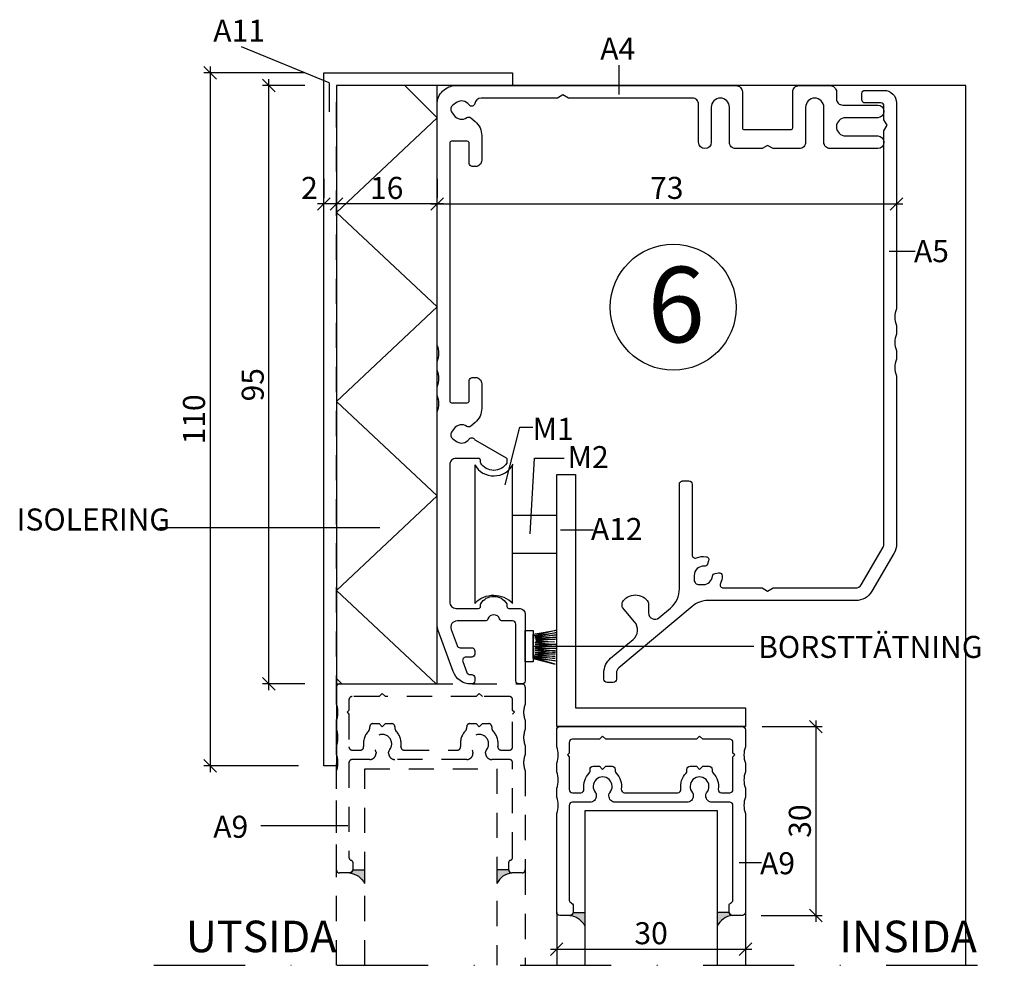
# Model space of a CAD drawing. Units: millimetres. Extents: x 644 to 1199, y -127 to 192.
# Drawn here: x 924 to 1080, y 41 to 191 of the extents above; entities that cross this region are included whole.
import ezdxf

# ---------------------------------------------------------------- set-up
doc = ezdxf.new("R2010")
doc.units = ezdxf.units.MM
for name, pattern in [('DASHDOT4', [6, 4, -0.9, 0.2, -0.9]), ('DASHED_4', [7, 4, -3]), ('DGN Style 4', [14.502458, 7.2467, -3.62335, 0.009058, -3.62335])]:
    doc.linetypes.add(name, pattern=pattern)
for name, color, linetype in [('Beskrivande grafik', 1, 'Continuous'), ('Glas', 4, 'Continuous'), ('Hjul_hjulaxel_drift', 1, 'Continuous'), ('Konnektionslinje', 1, 'DASHDOT4'), ('Kontur cyan', 4, 'Continuous'), ('Kontur grå', 9, 'Continuous'), ('Måttsättning', 1, 'Continuous'), ('Profil', 1, 'Continuous'), ('Text', 1, 'Continuous'), ('Text cyan', 4, 'Continuous')]:
    doc.layers.add(name, color=color, linetype=linetype)
doc.styles.add('ISO', font='isocp.shx')
doc.dimstyles.new('Sve Iso', dxfattribs={"dimscale": 50, "dimtxt": 2.5, "dimasz": 2, "dimexe": 1, "dimexo": 4, "dimgap": 0.8, "dimtad": 1, "dimtoh": 1, "dimdec": 0, "dimzin": 3, "dimdsep": 46, "dimtxsty": 'ISO', "dimblk": 'OBLIQUE', "dimcen": 2.5, "dimdle": 1, "dimclrd": 256, "dimclrt": 256, "dimazin": 2, "dimtfac": 0.75, "dimtdec": 0, "dimtix": 1, "dimtmove": 2, "dimatfit": 2, "dimldrblk": 'OPEN90', "dimfxl": 0, "dimtolj": 1, "dimtzin": 0, "dimarcsym": 0})

# ---------------------------------------------------------------- blocks, each defined once
blk = doc.blocks.new('306387')
at = {"layer": 'Profil'}
for points in [[(13, -12.5, 0.414214), (12.5, -12), (9.7, -12, -0.414214), (8.7, -11), (8.7, -10.82, -0.182676), (8.82, -10.49, 2.21525), (6.57, -10.49, -0.182676), (6.7, -10.82), (6.7, -11, -0.414214), (5.7, -12), (-5.7, -12, -0.414214), (-6.7, -11), (-6.7, -10.82, -0.182676), (-6.57, -10.49, 2.21525), (-8.82, -10.49, -0.182676), (-8.7, -10.82), (-8.7, -11, -0.414214), (-9.7, -12), (-12.5, -12, 0.414214), (-13, -12.5), (-13, -27.53, 0.341999), (-12.62, -28.01, -0.341999), (-12.4, -28.3), (-12.4, -29.5, -0.414214), (-12.9, -30), (-14.5, -30, -0.414214), (-15, -29.5), (-15, -13.8, 0.19245), (-15, -11.2), (-15, -9.8, 0.19245), (-15, -7.2), (-15, -5.8, 0.19245), (-15, -3.2), (-15, -0.5, -0.414214), (-14.5, 0), (14.5, 0, -0.414214), (15, -0.5), (15, -3.2, 0.19245), (15, -5.8), (15, -7.2, 0.19245), (15, -9.8), (15, -11.2, 0.19245), (15, -13.8), (15, -29.5, -0.414214), (14.5, -30), (12.9, -30, -0.414214), (12.4, -29.5), (12.4, -28.3, -0.341999), (12.62, -28.01, 0.341999), (13, -27.53)], [(-8.2, -2), (-12.5, -2, 0.414214), (-13, -2.5), (-13, -4.2), (-13.3, -4.5), (-13, -4.8), (-13, -10, 0.414214), (-12.5, -10.5), (-11.16, -10.5, 0.45685), (-10.67, -9.93, -0.233759), (-9.84, -7.4, 0.196262), (-9.7, -7.05), (-9.7, -6.8, -0.414214), (-9.2, -6.3), (-8.2, -6.3), (-7.7, -6.8), (-7.2, -6.3), (-6.2, -6.3, -0.414214), (-5.7, -6.8), (-5.7, -7.05, 0.196262), (-5.56, -7.4, -0.233759), (-4.73, -9.93, 0.45685), (-4.24, -10.5), (4.24, -10.5, 0.45685), (4.73, -9.93, -0.233759), (5.56, -7.4, 0.196262), (5.7, -7.05), (5.7, -6.8, -0.414214), (6.2, -6.3), (7.2, -6.3), (7.7, -6.8), (8.2, -6.3), (9.2, -6.3, -0.414214), (9.7, -6.8), (9.7, -7.05, 0.196262), (9.84, -7.4, -0.233759), (10.67, -9.93, 0.45685), (11.16, -10.5), (12.5, -10.5, 0.414214), (13, -10), (13, -4.8), (13.3, -4.5), (13, -4.2), (13, -2.5, 0.414214), (12.5, -2), (8.2, -2), (7.7, -1.5), (7.2, -2), (-7.2, -2), (-7.7, -1.5)]]:
    blk.add_lwpolyline(points, format="xyb", close=True, dxfattribs=at)
blk = doc.blocks.new('39759')
at = {"layer": 'Profil'}
blk.add_lwpolyline([(3.04, -45.24, -0.340149), (2.43, -45.26, 0.414944), (0.41, -45.62), (0.01, -46.19, 0.414214), (0.19, -47.24), (0.77, -47.64, 0.414944), (2.79, -47.28, -0.534894), (3.62, -47.3, 0.12024), (3.79, -47.46), (8.65, -50.26, -0.267949), (8.8, -50.52), (8.8, -50.93, -0.136106), (8.76, -51.09, -0.565741), (4.64, -51.09, -0.136106), (4.6, -50.93), (4.6, -50.65, 0.414214), (4.3, -50.35), (0.7, -50.35, 0.414214), (-0.3, -51.35), (-0.3, -73.15, 0.414214), (0.7, -74.15), (4.3, -74.15, 0.414214), (4.6, -73.85), (4.6, -73.57, -0.136106), (4.64, -73.41, -0.565741), (8.76, -73.41, -0.136106), (8.8, -73.57), (8.8, -73.85, 0.414214), (9.1, -74.15), (10.7, -74.15, -0.414214), (11.7, -75.15), (11.7, -85.65, -0.414214), (11.2, -86.15), (10.7, -86.15, -0.414214), (10.2, -85.65), (10.2, -76.65, 0.414214), (9.7, -76.15), (8.11, -76.15, -0.317837), (7.64, -75.82, 0.707107), (5.76, -75.82, -0.317837), (5.29, -76.15), (0.88, -76.15, 0.520567), (-0.06, -77.49), (0.88, -80.07, 0.315299), (1.35, -80.4), (3.2, -80.4, -0.414214), (3.7, -80.9), (3.7, -81.4, -0.414214), (3.2, -81.9), (2.26, -81.9, 0.520567), (1.79, -82.57), (2.43, -84.32, 0.315299), (2.9, -84.65), (3.2, -84.65, -0.414214), (3.7, -85.15), (3.7, -85.65, -0.414214), (3.2, -86.15), (3.07, -86.15, -0.315299), (0.25, -84.18), (-2.12, -77.68, -0.087489), (-2.3, -76.65), (-2.3, -42.96, 0.229416), (-2.3, -40.34), (-2.3, -38.96, 0.229416), (-2.3, -36.34), (-2.3, -34.96, 0.229416), (-2.3, -32.34), (-2.3, 5.85, -0.414214), (0.7, 8.85), (45.2, 8.85, -0.414214), (46.2, 7.85), (46.2, 2.15, 0.414214), (46.5, 1.85), (53.9, 1.85, 0.414214), (54.2, 2.15), (54.2, 7.85, -0.414214), (55.2, 8.85), (60.15, 8.85, -0.414214), (61.15, 7.85), (61.15, 6.75, 0.414214), (62.15, 5.75), (67.7, 5.75, -1), (67.7, 3.75), (62.6, 3.75, 1), (62.6, 0.85), (67.7, 0.85, -1), (67.7, -1.15), (60.15, -1.15, -0.414214), (59.15, -0.15), (59.15, 5.4, 1), (56.25, 5.4), (56.25, -0.15, -0.414214), (55.25, -1.15), (51.07, -1.15), (50.2, -0.65), (49.33, -1.15), (45.15, -1.15, -0.414214), (44.15, -0.15), (44.15, 5.4, 1), (41.25, 5.4), (41.25, -0.15, -1), (39.25, -0.15), (39.25, 5.85, 0.414214), (38.25, 6.85), (18.57, 6.85), (17.7, 7.35), (16.83, 6.85), (4.68, 6.85, 0.372786), (3.69, 5.99, -0.680376), (2.79, 5.78, 0.414944), (0.77, 6.14), (0.19, 5.74, 0.414214), (0.01, 4.69), (0.41, 4.12, 0.414944), (2.43, 3.76, -0.340149), (3.04, 3.74), (3.73, 3.16, -0.221695), (4.8, 0.87), (4.8, -3, -0.414214), (3.8, -4), (3.3, -4, -0.414214), (2.8, -3.5), (2.8, -0.3, 0.414214), (2.5, 0), (0, 0, 0.414214), (-0.3, -0.3), (-0.3, -41.2, 0.414214), (0, -41.5), (2.5, -41.5, 0.414214), (2.8, -41.2), (2.8, -38, -0.414214), (3.3, -37.5), (3.8, -37.5, -0.414214), (4.8, -38.5), (4.8, -42.37, -0.221695), (3.73, -44.66)], format="xyb", close=True, dxfattribs=at)
blk = doc.blocks.new('39760')
at = {"layer": 'Profil'}
blk.add_lwpolyline([(4, 78.87, -0.414214), (6, 76.87), (6, 44.17, 0.229416), (6, 41.56), (6, 40.17, 0.229416), (6, 37.56), (6, 36.17, 0.229416), (6, 33.56), (6, 6.87, -0.132791), (5.59, 5.36), (2.09, -0.64, -0.26675), (-0.5, -2.13), (-23.93, -2.13, 0.176327), (-26.5, -3.07), (-38.14, -12.83, 0.221695), (-38.5, -13.6), (-38.5, -14.63, -0.414214), (-39, -15.13), (-40, -15.13, -0.414214), (-40.5, -14.63), (-40.5, -13.6, -0.221695), (-39.43, -11.3), (-35.86, -8.31, 0.414214), (-35.62, -5.49), (-37.53, -3.22, -0.176327), (-37.6, -3.02), (-37.6, -2.55, -0.136106), (-37.56, -2.4, -0.565741), (-33.44, -2.4, -0.136106), (-33.4, -2.55), (-33.4, -4.1, 0.63707), (-31.76, -4.86), (-29.93, -3.33, 0.221695), (-28.5, -0.27), (-28.5, 16.37, -0.414214), (-28, 16.87), (-27, 16.87, -0.414214), (-26.5, 16.37), (-26.5, 5.12, 0.530612), (-25.81, 4.65, -0.132837), (-24.26, 4.83, -0.474498), (-23.86, 4.17), (-24.05, 3.64, -0.340149), (-24.57, 3.31, 0.440755), (-26.15, 1.87), (-26.15, 1.17, 0.414214), (-25.4, 0.42), (-24.7, 0.42, 0.389596), (-23.25, 1.74, -0.340149), (-22.84, 2.19), (-22.29, 2.29, -0.474498), (-21.7, 1.79, -0.104398), (-21.99, 0.58, 0.55076), (-21.54, -0.13), (-15.36, -0.13), (-14.5, -0.63), (-13.63, -0.13), (-0.5, -0.13, 0.26675), (0.37, 0.36), (3.87, 6.36, 0.132791), (4, 6.87), (4, 72.45), (4.5, 73.32), (4, 74.18), (4, 76.37, 0.414214), (3.5, 76.87), (1, 76.87, -0.414214), (0.5, 77.37), (0.5, 78.37, -0.414214), (1, 78.87)], format="xyb", close=True, dxfattribs=at)
blk = doc.blocks.new('_Oblique')
at = {"color": 0, "linetype": 'ByBlock', "lineweight": -2}
blk.add_line((-0.5, -0.5), (0.5, 0.5), dxfattribs=at)
blk = doc.blocks.new('*D6')
at = {"layer": 'DEFPOINTS', "color": 0, "transparency": 16777216}
for p in [(973.09, 182.72), (954.02, 72.72), (972.09, 72.72)]:
    blk.add_point(p, dxfattribs=at)
at = {"layer": 'Måttsättning', "lineweight": -2, "transparency": 16777216}
blk.add_line((954.02, 183.72), (954.02, 71.72), dxfattribs=at)
at = {"layer": 'Måttsättning', "color": 0, "lineweight": -2, "transparency": 16777216}
for p, q in [((969.09, 182.72), (953.02, 182.72)), ((968.09, 72.72), (953.02, 72.72))]:
    blk.add_line(p, q, dxfattribs=at)
at = {"layer": 'Måttsättning', "lineweight": -2, "transparency": 16777216, "xscale": 2, "yscale": 2, "zscale": 2}
for p, rotation in [((954.02, 182.72), 90), ((954.02, 72.72), 270)]:
    blk.add_blockref('_Oblique', p, dxfattribs=dict(at, rotation=rotation))
at = {"layer": 'Måttsättning', "transparency": 16777216, "insert": (951.47, 127.72), "char_height": 3.5, "attachment_point": 5, "rotation": 90, "style": 'ISO'}
blk.add_mtext('\\A1;110', dxfattribs=at)
blk = doc.blocks.new('_Open90')
at = {"color": 0, "linetype": 'ByBlock', "lineweight": -2}
for p, q in [((0, 0), (-1, 0)), ((-0.5, 0.5), (0, 0)), ((0, 0), (-0.5, -0.5))]:
    blk.add_line(p, q, dxfattribs=at)
blk = doc.blocks.new('*D7')
at = {"layer": 'DEFPOINTS', "color": 0, "transparency": 16777216}
for p in [(963.35, 180.72), (973.09, 180.72), (973.09, 85.72)]:
    blk.add_point(p, dxfattribs=at)
at = {"layer": 'Måttsättning', "lineweight": -2, "transparency": 16777216}
blk.add_line((963.35, 84.72), (963.35, 181.72), dxfattribs=at)
at = {"layer": 'Måttsättning', "color": 0, "lineweight": -2, "transparency": 16777216}
for p, q in [((969.09, 180.72), (962.35, 180.72)), ((969.09, 85.72), (962.35, 85.72))]:
    blk.add_line(p, q, dxfattribs=at)
at = {"layer": 'Måttsättning', "lineweight": -2, "transparency": 16777216, "xscale": 2, "yscale": 2, "zscale": 2}
for p, rotation in [((963.35, 180.72), 90), ((963.35, 85.72), 270)]:
    blk.add_blockref('_Oblique', p, dxfattribs=dict(at, rotation=rotation))
at = {"layer": 'Måttsättning', "transparency": 16777216, "insert": (960.8, 133.22), "char_height": 3.5, "attachment_point": 5, "rotation": 90, "style": 'ISO'}
blk.add_mtext('\\A1;95', dxfattribs=at)
blk = doc.blocks.new('*D10')
at = {"layer": 'DEFPOINTS', "color": 0, "transparency": 16777216}
for p in [(1037.71, 78.94), (1037.59, 48.95), (1050.27, 48.95)]:
    blk.add_point(p, dxfattribs=at)
at = {"layer": 'Måttsättning', "lineweight": -2, "transparency": 16777216}
blk.add_line((1050.27, 79.94), (1050.27, 47.95), dxfattribs=at)
at = {"layer": 'Måttsättning', "color": 0, "lineweight": -2, "transparency": 16777216}
for p, q in [((1041.71, 78.94), (1051.27, 78.94)), ((1041.59, 48.95), (1051.27, 48.95))]:
    blk.add_line(p, q, dxfattribs=at)
at = {"layer": 'Måttsättning', "lineweight": -2, "transparency": 16777216, "xscale": 2, "yscale": 2, "zscale": 2}
for p, rotation in [((1050.27, 78.94), 90), ((1050.27, 48.95), 270)]:
    blk.add_blockref('_Oblique', p, dxfattribs=dict(at, rotation=rotation))
at = {"layer": 'Måttsättning', "transparency": 16777216, "insert": (1047.72, 63.95), "char_height": 3.5, "attachment_point": 5, "rotation": 90, "style": 'ISO'}
blk.add_mtext('\\A1;30', dxfattribs=at)
blk = doc.blocks.new('*D11')
at = {"layer": 'DEFPOINTS', "color": 0, "transparency": 16777216}
for p in [(990.09, 164.42), (1063.09, 161.92), (1063.09, 161.92)]:
    blk.add_point(p, dxfattribs=at)
at = {"layer": 'Måttsättning', "color": 0, "lineweight": -2, "transparency": 16777216}
for p, q in [((1063.09, 165.92), (1063.09, 162.92)), ((990.09, 160.42), (990.09, 160.92))]:
    blk.add_line(p, q, dxfattribs=at)
at = {"layer": 'Måttsättning', "lineweight": -2, "transparency": 16777216}
blk.add_line((989.09, 161.92), (1064.09, 161.92), dxfattribs=at)
at = {"layer": 'Måttsättning', "lineweight": -2, "transparency": 16777216, "xscale": 2, "yscale": 2, "zscale": 2, "rotation": 180}
blk.add_blockref('_Oblique', (990.09, 161.92), dxfattribs=at)
at = {"layer": 'Måttsättning', "lineweight": -2, "transparency": 16777216, "xscale": 2, "yscale": 2, "zscale": 2}
blk.add_blockref('_Oblique', (1063.09, 161.92), dxfattribs=at)
at = {"layer": 'Måttsättning', "transparency": 16777216, "insert": (1026.59, 164.47), "char_height": 3.5, "attachment_point": 5, "style": 'ISO'}
blk.add_mtext('\\A1;73', dxfattribs=at)
blk = doc.blocks.new('*D15')
at = {"layer": 'DEFPOINTS', "color": 0, "transparency": 16777216}
for p in [(1009.09, 49.45), (1039.09, 49.45), (1039.09, 43.6)]:
    blk.add_point(p, dxfattribs=at)
at = {"layer": 'Måttsättning', "color": 0, "lineweight": -2, "transparency": 16777216}
for p, q in [((1009.09, 45.45), (1009.09, 42.6)), ((1039.09, 45.45), (1039.09, 42.6))]:
    blk.add_line(p, q, dxfattribs=at)
at = {"layer": 'Måttsättning', "lineweight": -2, "transparency": 16777216}
blk.add_line((1008.09, 43.6), (1040.09, 43.6), dxfattribs=at)
at = {"layer": 'Måttsättning', "lineweight": -2, "transparency": 16777216, "xscale": 2, "yscale": 2, "zscale": 2, "rotation": 180}
blk.add_blockref('_Oblique', (1009.09, 43.6), dxfattribs=at)
at = {"layer": 'Måttsättning', "lineweight": -2, "transparency": 16777216, "xscale": 2, "yscale": 2, "zscale": 2}
blk.add_blockref('_Oblique', (1039.09, 43.6), dxfattribs=at)
at = {"layer": 'Måttsättning', "transparency": 16777216, "insert": (1024.09, 46.15), "char_height": 3.5, "attachment_point": 5, "style": 'ISO'}
blk.add_mtext('\\A1;30', dxfattribs=at)
blk = doc.blocks.new('*D30')
at = {"layer": 'DEFPOINTS', "color": 0, "transparency": 16777216}
for p in [(974.09, 161.92), (974.09, 161.92), (990.09, 161.92)]:
    blk.add_point(p, dxfattribs=at)
at = {"layer": 'Måttsättning', "color": 0, "lineweight": -2, "transparency": 16777216}
for p, q in [((974.09, 165.92), (974.09, 162.92)), ((990.09, 165.92), (990.09, 162.92))]:
    blk.add_line(p, q, dxfattribs=at)
at = {"layer": 'Måttsättning', "lineweight": -2, "transparency": 16777216}
blk.add_line((991.09, 161.92), (973.09, 161.92), dxfattribs=at)
at = {"layer": 'Måttsättning', "lineweight": -2, "transparency": 16777216, "xscale": 2, "yscale": 2, "zscale": 2, "rotation": 180}
blk.add_blockref('_Oblique', (974.09, 161.92), dxfattribs=at)
at = {"layer": 'Måttsättning', "lineweight": -2, "transparency": 16777216, "xscale": 2, "yscale": 2, "zscale": 2}
blk.add_blockref('_Oblique', (990.09, 161.92), dxfattribs=at)
at = {"layer": 'Måttsättning', "transparency": 16777216, "insert": (982.09, 164.47), "char_height": 3.5, "attachment_point": 5, "style": 'ISO'}
blk.add_mtext('\\A1;16', dxfattribs=at)
blk = doc.blocks.new('*D31')
at = {"layer": 'DEFPOINTS', "color": 0, "transparency": 16777216}
for p in [(972.09, 161.92), (972.09, 161.92), (974.09, 161.92)]:
    blk.add_point(p, dxfattribs=at)
at = {"layer": 'Måttsättning', "color": 0, "lineweight": -2, "transparency": 16777216}
for p, q in [((972.09, 165.92), (972.09, 162.92)), ((974.09, 165.92), (974.09, 162.92))]:
    blk.add_line(p, q, dxfattribs=at)
at = {"layer": 'Måttsättning', "lineweight": -2, "transparency": 16777216}
blk.add_line((975.09, 161.92), (971.09, 161.92), dxfattribs=at)
at = {"layer": 'Måttsättning', "lineweight": -2, "transparency": 16777216, "xscale": 2, "yscale": 2, "zscale": 2, "rotation": 180}
blk.add_blockref('_Oblique', (972.09, 161.92), dxfattribs=at)
at = {"layer": 'Måttsättning', "lineweight": -2, "transparency": 16777216, "xscale": 2, "yscale": 2, "zscale": 2}
blk.add_blockref('_Oblique', (974.09, 161.92), dxfattribs=at)
at = {"layer": 'Måttsättning', "transparency": 16777216, "insert": (969.81, 164.47), "char_height": 3.5, "attachment_point": 5, "style": 'ISO'}
blk.add_mtext('\\A1;2', dxfattribs=at)

msp = doc.modelspace()

# ---------------------------------------------------------------- hatches: boundary and pattern name
at = {"layer": 'Beskrivande grafik'}
for points in [[(978.57, 56.22), (976.69, 56.22, -0.40464), (976.2, 55.72, -0.259359), (978.57, 54.04)], [(999.59, 56.22), (1001.47, 56.22, 0.40464), (1001.96, 55.72, 0.259359), (999.59, 54.04)], [(1013.57, 49.45), (1011.69, 49.45, -0.40464), (1011.2, 48.96, -0.259359), (1013.57, 47.28)], [(1034.6, 49.45), (1036.49, 49.45, 0.40464), (1036.97, 48.96, 0.259359), (1034.6, 47.28)]]:
    msp.add_hatch(color=114, dxfattribs=at).paths.add_polyline_path(points)

# ---------------------------------------------------------------- linework, layer by layer
at = {"layer": 'Glas', "linetype": 'DASHED_4'}
msp.add_lwpolyline([(978.59, 41.06), (978.59, 72.27), (999.59, 72.27), (999.59, 41.06)], dxfattribs=at)
at = {"layer": 'Glas'}
msp.add_lwpolyline([(1013.59, 41.06), (1013.59, 65.65), (1034.59, 65.65), (1034.59, 41.06)], dxfattribs=at)
at = {"layer": 'Hjul_hjulaxel_drift'}
for p, q in [((996.07, 120.51), (996.07, 98.51)), ((1002.07, 98.51), (1002.07, 120.51)), ((1002.07, 112.5), (1009.09, 112.5)), ((1002.14, 106.5), (1009.09, 106.5))]:
    msp.add_line(p, q, dxfattribs=at)
for centre, radius, start, end in [((999.09, 122.22), 3.47, 209.6176, 331.9736), ((999.08, 95.51), 4.25, 44.2835, 135.0377)]:
    msp.add_arc(centre, radius, start, end, dxfattribs=at)
at = {"layer": 'Konnektionslinje', "color": 1, "linetype": 'DGN Style 4', "ltscale": 2}
msp.add_line((945.09, 41.06), (1080.21, 41.06), dxfattribs=at)
at = {"layer": 'Kontur cyan'}
for p, q in [((990.09, 180.72), (974.09, 180.72)), ((974.09, 180.72), (974.09, 85.72)), ((990.09, 175.57), (984.94, 180.72)), ((990.09, 85.72), (990.09, 180.72)), ((974.09, 160.57), (990.09, 175.57)), ((990.09, 145.57), (974.09, 160.57)), ((990.09, 160.57), (990.09, 160.57)), ((990.09, 160.57), (990.09, 160.57)), ((974.09, 130.57), (990.09, 145.57)), ((990.09, 115.57), (974.09, 130.57)), ((990.09, 130.57), (990.09, 130.57)), ((990.09, 130.57), (990.09, 130.57)), ((974.09, 100.57), (990.09, 115.57)), ((989.94, 85.72), (974.09, 100.57)), ((990.09, 100.57), (990.09, 100.57)), ((990.09, 100.57), (990.09, 100.57)), ((974.94, 85.72), (974.09, 86.57)), ((974.09, 85.72), (990.09, 85.72))]:
    msp.add_line(p, q, dxfattribs=at)
msp.add_lwpolyline([(972.09, 182.72), (1002.09, 182.72), (1002.09, 180.72), (974.09, 180.72), (974.09, 72.72), (972.09, 72.72), (972.09, 182.72), (972.09, 182.72)], dxfattribs=at)
at = {"layer": 'Kontur grå'}
for p, q in [((1074.09, 180.72), (974.09, 180.72)), ((1074.09, 41.06), (1074.09, 180.72)), ((1005.34, 93.64), (1009.09, 94.27)), ((1009.09, 94.27), (1005.54, 93.38)), ((1005.54, 93.38), (1009.09, 93.9)), ((1009.09, 93.9), (1005.65, 93.17)), ((1005.34, 89.79), (1005.34, 93.64)), ((1009.03, 93.54), (1005.6, 93.02)), ((1005.6, 93.02), (1008.98, 93.17)), ((1008.77, 92.39), (1005.6, 92.29)), ((1005.65, 93.17), (1009.03, 93.54)), ((1008.98, 93.17), (1005.7, 92.81)), ((1005.7, 92.81), (1008.88, 92.81)), ((1008.88, 92.81), (1005.8, 92.55)), ((1005.8, 92.55), (1008.77, 92.39)), ((1005.6, 92.29), (1008.98, 91.98)), ((1005.6, 91.35), (1008.88, 90.99)), ((1008.93, 91.35), (1005.6, 91.35)), ((1005.6, 91.09), (1008.88, 90.73)), ((1008.88, 90.99), (1005.6, 91.09)), ((1005.6, 90.78), (1008.83, 90.47)), ((1008.88, 90.73), (1005.6, 90.78)), ((1005.65, 91.98), (1008.93, 91.72)), ((1008.98, 91.98), (1005.65, 91.98)), ((1008.93, 91.72), (1005.65, 91.56)), ((1005.65, 91.56), (1008.93, 91.35)), ((1005.34, 89.74), (1008.83, 88.86)), ((1008.88, 89.38), (1005.34, 89.74)), ((1005.49, 90.21), (1008.83, 89.74)), ((1008.83, 90.1), (1005.49, 90.21)), ((1005.54, 89.95), (1008.88, 89.38)), ((1008.83, 89.74), (1005.54, 89.95)), ((1005.6, 90.47), (1008.83, 90.1)), ((1008.83, 90.47), (1005.6, 90.47)), ((1008.83, 88.86), (1005.75, 89.74)), ((976.69, 56.22), (978.57, 56.22)), ((978.57, 56.22), (978.57, 54.04)), ((1001.47, 56.22), (999.59, 56.22)), ((999.59, 56.22), (999.59, 54.04)), ((1009.09, 49.45), (1009.09, 41.06)), ((1011.69, 49.45), (1013.57, 49.45)), ((1013.57, 49.45), (1013.57, 47.28)), ((1036.49, 49.45), (1034.6, 49.45)), ((1034.6, 49.45), (1034.6, 47.28)), ((1039.09, 49.45), (1039.09, 41.06))]:
    msp.add_line(p, q, dxfattribs=at)
at = {"layer": 'Kontur grå', "linetype": 'DASHED_4'}
for p, q in [((974.09, 41.06), (974.09, 180.72)), ((1004.09, 56.22), (1004.09, 41.06))]:
    msp.add_line(p, q, dxfattribs=at)
at = {"layer": 'Kontur grå'}
msp.add_lwpolyline([(1004.09, 94.22), (1005.34, 94.22), (1005.34, 89.22), (1004.09, 89.22)], close=True, dxfattribs=at)
for points in [[(976.69, 56.22, -0.40464), (976.2, 55.72, -0.259359), (978.57, 54.04, -0.20284)], [(1001.47, 56.22, 0.40464), (1001.96, 55.72, 0.259359), (999.59, 54.04, 0.20284)], [(1011.69, 49.45, -0.40464), (1011.2, 48.96, -0.259359), (1013.57, 47.28, -0.20284)], [(1036.49, 49.45, 0.40464), (1036.97, 48.96, 0.259359), (1034.6, 47.28, 0.20284)]]:
    msp.add_lwpolyline(points, format="xyb", dxfattribs=at)
at = {"layer": 'Profil'}
msp.add_lwpolyline([(1009.09, 118.95), (1012.09, 118.95), (1012.09, 81.95), (1039.09, 81.95), (1039.09, 78.95), (1009.09, 78.95)], close=True, dxfattribs=at)
at = {"layer": 'Profil', "color": 4, "linetype": 'DASHED_4'}
for points in [[(1002.09, 73.22, 0.414214), (1001.59, 73.72), (998.79, 73.72, -0.414214), (997.79, 74.72), (997.79, 74.89, -0.182676), (997.91, 75.22, 2.21525), (995.66, 75.22, -0.182676), (995.79, 74.89), (995.79, 74.72, -0.414214), (994.79, 73.72), (983.39, 73.72, -0.414214), (982.39, 74.72), (982.39, 74.89, -0.182676), (982.51, 75.22, 2.21525), (980.26, 75.22, -0.182676), (980.39, 74.89), (980.39, 74.72, -0.414214), (979.39, 73.72), (976.59, 73.72, 0.414214), (976.09, 73.22), (976.09, 58.19, 0.341999), (976.46, 57.71, -0.341999), (976.69, 57.42), (976.69, 56.22, -0.414214), (976.19, 55.72), (974.59, 55.72, -0.414214), (974.09, 56.22), (974.09, 71.92, 0.19245), (974.09, 74.52), (974.09, 75.92, 0.19245), (974.09, 78.52), (974.09, 79.92, 0.19245), (974.09, 82.52), (974.09, 85.22, -0.414214), (974.59, 85.72), (1003.59, 85.72, -0.414214), (1004.09, 85.22), (1004.09, 82.52, 0.19245), (1004.09, 79.92), (1004.09, 78.52, 0.19245), (1004.09, 75.92), (1004.09, 74.52, 0.19245), (1004.09, 71.92), (1004.09, 56.22, -0.414214), (1003.59, 55.72), (1001.99, 55.72, -0.414214), (1001.49, 56.22), (1001.49, 57.42, -0.341999), (1001.71, 57.71, 0.341999), (1002.09, 58.19)], [(980.89, 83.72), (976.59, 83.72, 0.414214), (976.09, 83.22), (976.09, 81.52), (975.79, 81.22), (976.09, 80.92), (976.09, 75.72, 0.414214), (976.59, 75.22), (977.92, 75.22, 0.45685), (978.42, 75.79, -0.233759), (979.24, 78.32, 0.196262), (979.39, 78.67), (979.39, 78.92, -0.414214), (979.89, 79.42), (980.89, 79.42), (981.39, 78.92), (981.89, 79.42), (982.89, 79.42, -0.414214), (983.39, 78.92), (983.39, 78.67, 0.196262), (983.53, 78.32, -0.233759), (984.35, 75.79, 0.45685), (984.85, 75.22), (993.32, 75.22, 0.45685), (993.82, 75.79, -0.233759), (994.64, 78.32, 0.196262), (994.79, 78.67), (994.79, 78.92, -0.414214), (995.29, 79.42), (996.29, 79.42), (996.79, 78.92), (997.29, 79.42), (998.29, 79.42, -0.414214), (998.79, 78.92), (998.79, 78.67, 0.196262), (998.93, 78.32, -0.233759), (999.75, 75.79, 0.45685), (1000.25, 75.22), (1001.59, 75.22, 0.414214), (1002.09, 75.72), (1002.09, 80.92), (1002.39, 81.22), (1002.09, 81.52), (1002.09, 83.22, 0.414214), (1001.59, 83.72), (997.29, 83.72), (996.79, 84.22), (996.29, 83.72), (981.89, 83.72), (981.39, 84.22)]]:
    msp.add_lwpolyline(points, format="xyb", close=True, dxfattribs=at)
at = {"layer": 'Text'}
msp.add_circle((1027.61, 145.53), 10, dxfattribs=at)
at = {"layer": 'Text cyan'}
for p, q in [((972.93, 181.16), (959.02, 186.84)), ((1018.97, 183.95), (1018.97, 179.32)), ((972.93, 181.16), (972.93, 176.53)), ((1066.04, 154.38), (1061.92, 154.38)), ((981.02, 110.51), (945.98, 110.51)), ((1005.34, 91.72), (1040.43, 91.72)), ((975.9, 63.22), (962.11, 63.22)), ((1041.63, 57.33), (1038.07, 57.33))]:
    msp.add_line(p, q, dxfattribs=at)
at = {"layer": 'Text cyan', "color": 4}
for p, q in [((1000.89, 117.33), (1003.26, 126.47)), ((1003.26, 126.47), (1005.28, 126.47)), ((1004.87, 109.57), (1005.57, 121.56)), ((1005.57, 121.56), (1010.3, 121.56)), ((1009.69, 110.21), (1014.95, 110.21))]:
    msp.add_line(p, q, dxfattribs=at)

# ---------------------------------------------------------------- block references
at = {"layer": 'Profil'}
for name, p in [('39759', (992.39, 171.87)), ('39760', (1057.09, 101.09)), ('306387', (1024.09, 78.95))]:
    msp.add_blockref(name, p, dxfattribs=at)

# ---------------------------------------------------------------- texts
at = {"layer": 'Text', "style": 'ISO'}
for s, height, p in [('6', 12, (1023.54, 139.95)), ('UTSIDA', 5, (950.18, 43.14)), ('INSIDA', 5, (1054.01, 43.14))]:
    msp.add_text(s, height=height, dxfattribs=at).set_placement(p)
at = {"layer": 'Text cyan', "style": 'ISO'}
for s, p in [('A11', (954.53, 187.67)), ('A4', (1016.01, 184.84)), ('A5', (1065.85, 152.68)), ('ISOLERING', (923.3, 110.08)), ('BORSTTÄTNING', (1041.1, 89.85)), ('A9', (954.53, 61.3)), ('A9', (1041.4, 55.51))]:
    msp.add_text(s, height=3.5, dxfattribs=at).set_placement(p)
at = {"layer": 'Text cyan', "color": 4, "style": 'ISO'}
for s, p in [('M1', (1005.27, 124.47)), ('M2', (1010.83, 119.98)), ('A12', (1014.53, 108.57))]:
    msp.add_text(s, height=3.5, dxfattribs=at).set_placement(p)

# ---------------------------------------------------------------- dimensions: what is measured, and where the dimension line sits
at = {"layer": 'Måttsättning'}
for base, p1, p2, picture, middle in [((954.02, 72.72), (973.09, 182.72), (972.09, 72.72), '*D6', (951.47, 127.72)), ((963.35, 180.72), (973.09, 85.72), (973.09, 180.72), '*D7', (960.8, 133.22)), ((1050.27, 48.95), (1037.71, 78.94), (1037.59, 48.95), '*D10', (1047.72, 63.95))]:
    dim = msp.add_linear_dim(base=base, p1=p1, p2=p2, angle=90, dimstyle='Sve Iso', override={"dimscale": 1, "dimtxt": 3.5}, dxfattribs=at)
    dim.commit()
    dim.dimension.update_dxf_attribs({"geometry": picture, "text_midpoint": middle})
dim = msp.add_linear_dim(base=(972.09, 161.92), p1=(974.09, 161.92), p2=(972.09, 161.92), dimstyle='Sve Iso', override={"dimscale": 1, "dimtxt": 3.5}, dxfattribs=at)
dim.commit()
dim.dimension.update_dxf_attribs({"geometry": '*D31', "text_midpoint": (969.81, 164.47), "dimtype": 128})
for base, p1, p2, picture, middle in [((974.09, 161.92), (990.09, 161.92), (974.09, 161.92), '*D30', (982.09, 164.47)), ((1063.09, 161.92), (990.09, 164.42), (1063.09, 161.92), '*D11', (1026.59, 164.47)), ((1039.09, 43.6), (1009.09, 49.45), (1039.09, 49.45), '*D15', (1024.09, 46.15))]:
    dim = msp.add_linear_dim(base=base, p1=p1, p2=p2, dimstyle='Sve Iso', override={"dimscale": 1, "dimtxt": 3.5}, dxfattribs=at)
    dim.commit()
    dim.dimension.update_dxf_attribs({"geometry": picture, "text_midpoint": middle})

doc.saveas('drawing.dxf')
